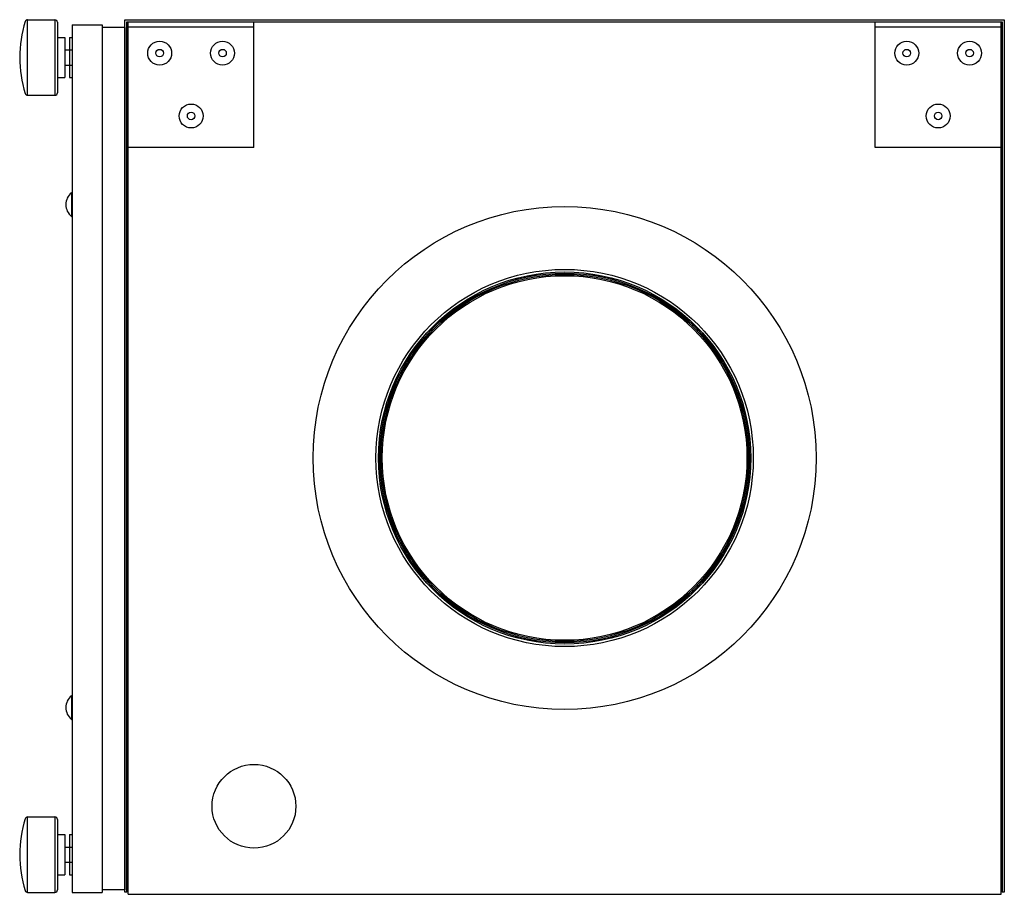
# Model space of a CAD drawing. Extents: x -1808 to 228, y -1311 to -418.
# Drawn here: x -163 to 228, y -1311 to -963 of the extents above; entities that cross this region are included whole.
import ezdxf

# ---------------------------------------------------------------- set-up
doc = ezdxf.new("R2010")
doc.units = 0
doc.header["$LTSCALE"] = 7
doc.layers.get('0').update_dxf_attribs({"linetype": 'CONTINUOUS'})

msp = doc.modelspace()

# ---------------------------------------------------------------- linework, layer by layer
for p, q in [((-160.32, -963.51), (-160.32, -993.47)), ((-160.18, -963.49), (-149.3, -963.49)), ((-149.32, -963.51), (-149.32, -993.47)), ((-148.3, -964.49), (-148.3, -992.49)), ((-142.45, -965.49), (-142.45, -1310.49)), ((-142.45, -965.49), (-130.45, -965.49)), ((-130.45, -965.49), (-130.45, -1310.49)), ((-121.45, -966.49), (-130.45, -966.49)), ((-121.45, -963.44), (228.15, -963.44)), ((-121.45, -1310.44), (-121.45, -963.44)), ((-121.45, -966.49), (-121.45, -1309.49)), ((-120.65, -964.24), (227.35, -964.24)), ((-120.65, -1310.44), (-120.65, -964.24)), ((-120.15, -964.24), (226.85, -964.24)), ((-120.15, -1311.24), (-120.15, -964.24)), ((-120.15, -1014.24), (-120.15, -964.24)), ((-120.15, -964.24), (-70.15, -964.24)), ((-120.15, -966.24), (-70.15, -966.24)), ((-70.15, -1014.24), (-70.15, -964.24)), ((176.85, -964.24), (226.85, -964.24)), ((176.85, -1014.24), (176.85, -964.24)), ((176.85, -966.24), (226.85, -966.24)), ((226.85, -1311.24), (226.85, -964.24)), ((226.85, -1014.24), (226.85, -964.24)), ((227.35, -964.24), (227.35, -1310.44)), ((228.15, -963.44), (228.15, -1310.44)), ((-148.3, -970.49), (-145.3, -970.49)), ((-145.3, -970.49), (-145.3, -986.49)), ((-143.45, -970.49), (-142.45, -970.49)), ((-143.45, -970.49), (-143.45, -986.49)), ((-142.45, -970.49), (-142.45, -986.49)), ((-145.3, -975.49), (-142.45, -975.49)), ((-145.3, -981.49), (-142.45, -981.49)), ((-148.3, -986.49), (-145.3, -986.49)), ((-143.45, -986.49), (-142.45, -986.49)), ((-160.18, -993.49), (-149.3, -993.49)), ((-70.15, -1014.24), (-120.15, -1014.24)), ((226.85, -1014.24), (176.85, -1014.24)), ((-142.74, -1032.29), (-142.74, -1041.69)), ((-142.74, -1032.29), (-142.45, -1032.29)), ((-142.45, -1032.29), (-142.45, -1041.69)), ((-142.74, -1041.69), (-142.45, -1041.69)), ((-142.74, -1232.29), (-142.45, -1232.29)), ((-142.74, -1232.29), (-142.74, -1241.69)), ((-142.45, -1232.29), (-142.45, -1241.69)), ((-142.74, -1241.69), (-142.45, -1241.69)), ((-160.32, -1280.51), (-160.32, -1310.47)), ((-160.18, -1280.49), (-149.3, -1280.49)), ((-149.32, -1280.51), (-149.32, -1310.47)), ((-148.3, -1281.49), (-148.3, -1309.49)), ((-148.3, -1287.49), (-145.3, -1287.49)), ((-145.3, -1287.49), (-145.3, -1303.49)), ((-143.45, -1287.49), (-143.45, -1303.49)), ((-143.45, -1287.49), (-142.45, -1287.49)), ((-142.45, -1287.49), (-142.45, -1303.49)), ((-145.3, -1292.49), (-142.45, -1292.49)), ((-145.3, -1298.49), (-142.45, -1298.49)), ((-148.3, -1303.49), (-145.3, -1303.49)), ((-143.45, -1303.49), (-142.45, -1303.49)), ((-160.18, -1310.49), (-149.3, -1310.49)), ((-142.45, -1310.49), (-130.45, -1310.49)), ((-121.45, -1309.49), (-130.45, -1309.49)), ((-120.65, -1310.44), (-121.45, -1310.44)), ((-120.15, -1311.24), (226.85, -1311.24)), ((228.15, -1310.44), (227.35, -1310.44))]:
    msp.add_line(p, q)
for centre, radius in [((-107.65, -976.74), 4.75), ((-82.65, -976.74), 4.75), ((189.35, -976.74), 4.75), ((214.35, -976.74), 4.75), ((-107.65, -976.74), 1.5), ((-82.65, -976.74), 1.5), ((189.35, -976.74), 1.5), ((214.35, -976.74), 1.5), ((-95.15, -1001.74), 4.75), ((201.85, -1001.74), 4.75), ((-95.15, -1001.74), 1.5), ((201.85, -1001.74), 1.5), ((53.35, -1137.74), 100), ((53.35, -1137.74), 75), ((53.35, -1137.74), 74), ((53.35, -1137.74), 73.5), ((53.35, -1137.74), 73), ((53.35, -1137.74), 72.5), ((-70.15, -1276.24), 16.65)]:
    msp.add_circle(centre, radius)
for centre, radius, start, end in [((-114.9, -978.49), 48.4, 162.8197, 197.1803), ((-160.18, -964.49), 1, 90, 162.8197), ((-149.3, -964.49), 1, 0, 90), ((-160.18, -992.49), 1, 197.1803, 270), ((-149.3, -992.49), 1, 270, 0), ((-138.85, -1036.99), 6.1, 129.6019, 230.3981), ((-138.85, -1236.99), 6.1, 129.6019, 230.3981), ((-114.9, -1295.49), 48.4, 162.8197, 197.1803), ((-160.18, -1281.49), 1, 90, 162.8197), ((-149.3, -1281.49), 1, 0, 90), ((-160.18, -1309.49), 1, 197.1803, 270), ((-149.3, -1309.49), 1, 270, 0)]:
    msp.add_arc(centre, radius, start, end)

doc.saveas('drawing.dxf')
